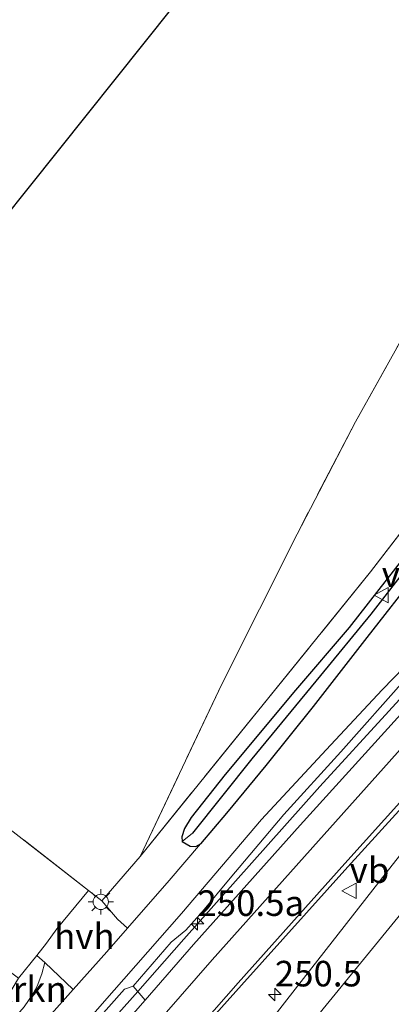
# Model space of a CAD drawing. Units: metres. Extents: x 179992 to 190000, y 320436 to 325002.
# Drawn here: x 180078 to 180114, y 322707 to 322804 of the extents above; entities that cross this region are included whole.
import ezdxf
from ezdxf.enums import TextEntityAlignment as Align

# ---------------------------------------------------------------- set-up
doc = ezdxf.new("R2010")
doc.units = ezdxf.units.M
doc.linetypes.add('IE-TERREINAFSCHEIDING', pattern=[10, 8, -2])
doc.linetypes.add('VW-3-9_STREEP', pattern=[12, 3, -9])
doc.layers.get('0').update_dxf_attribs({"lineweight": 25})
for name, color, linetype, lineweight in [('B-ME-AM-KILOMETR-S-B1', 7, 'Continuous', 18), ('B-ME-BV-GELEIDECONSTRUCTIE-BARRIER-L-B1', 213, 'BV-STEPBARRIER', 18), ('B-ME-GR-STRUIKEN-GV-B6', 93, 'Continuous', 18), ('B-ME-GW-TEENLIJN-L-B1', 93, 'Continuous', 18), ('B-ME-IE-GRASLAND-GV-B6', 93, 'Continuous', 18), ('B-ME-IE-GRONDWERKLIJN-GROND_INGERICHT-GV-B6', 253, 'Continuous', 18), ('B-ME-IE-GRONDWERKLIJN-GROND_NIETINGERICHT-GV-B6', 253, 'Continuous', 18), ('B-ME-IE-MEUBILAIR_WEGMEUBILAIR-LICHTMAST-S-B1', 8, 'Continuous', 18), ('B-ME-IE-TERREINAFSCHEIDING-DOORGANG-L-B1', 8, 'IE-TERREINAFSCHEIDING-KUNSTMATIG-OPEN', 18), ('B-ME-IE-TERREINAFSCHEIDING-RASTERHEKWERK-L-B1', 8, 'IE-TERREINAFSCHEIDING', 18), ('B-ME-VH-VERH_SOORT-BITUMEN-GV-B6', 8, 'IE-TERREINAFSCHEIDING-NATUURLIJK-HOUTWAL', 18), ('B-ME-VH-VERH_SOORT-HALF_VERHARDING-GV-B6', 8, 'IE-TERREINAFSCHEIDING-NATUURLIJK-HOUTWAL', 18), ('B-ME-VH-VERH_SOORT-KLINKERS-GV-B6', 8, 'IE-TERREINAFSCHEIDING-NATUURLIJK-HOUTWAL', 18), ('B-ME-VW-MARKERING-39STREEP-015-L-B1', 255, 'VW-3-9_STREEP', 18), ('B-ME-VW-MARKERING-STREEP-015-L-B1', 7, 'Continuous', 18), ('B-ME-VW-MEUBILAIR_WEGMEUBILAIR-VERKEERSBORD-S-B1', 8, 'Continuous', 18)]:
    doc.layers.add(name, color=color, linetype=linetype, lineweight=lineweight)
for name, color, linetype in [('B-ME-GW-INSTEEKWATERGANG-L-B1', 10, 'Continuous'), ('B-ME-GW-WATERGANG-GREPPEL-L-B1', 10, 'Continuous'), ('B-ME-KG-KADASTRAAL-OPNAMEDTMGRENS-L-B1', 10, 'Continuous')]:
    doc.layers.add(name, color=color, linetype=linetype)
doc.styles.add('NLCS-ISO', font='NLCS-ISO.TTF')
doc.linetypes.add('BV-STEPBARRIER', pattern='A,1,-1,[16,NLCS.SHX,S=1,R=0,X=-1,Y=0],1', length=3)
doc.linetypes.add('IE-TERREINAFSCHEIDING-KUNSTMATIG-OPEN', pattern='A,7,-1.5,[67,NLCS.SHX,S=0.75,R=0,X=0,Y=0],-1.5', length=10)
doc.linetypes.add('IE-TERREINAFSCHEIDING-NATUURLIJK-HOUTWAL', pattern='A,7,-1.5,[67,NLCS.SHX,S=0.75,R=45,X=0,Y=0],-1.5,7,-1.5,[70,NLCS.SHX,S=0.75,R=0,X=0,Y=0],-1.5', length=20)

# ---------------------------------------------------------------- blocks, each defined once
blk = doc.blocks.new('hecto')
for p, q in [((0, 0.625), (-0.625, 0)), ((0, -0.625), (0, 0.625)), ((-0.625, 0), (0.625, 0)), ((0.625, 0), (0, -0.625))]:
    blk.add_line(p, q)
blk = doc.blocks.new('lantaarnpaal')
for p, q in [((0, 0.75), (0, 1.25)), ((-0.75, 0), (-1.25, 0)), ((-0.884, 0.884), (-0.53, 0.53)), ((0.53, 0.53), (0.884, 0.884)), ((0.75, 0), (1.25, 0)), ((-0.53, -0.53), (-0.884, -0.884)), ((0, -0.75), (0, -1.25)), ((0.53, -0.53), (0.884, -0.884))]:
    blk.add_line(p, q)
blk.add_circle((0, 0), 0.75)
blk = doc.blocks.new('verkeersbord')
for p, q in [((0, 0.75), (-0.75, -0.625)), ((0.75, -0.625), (0, 0.75)), ((-0.75, -0.625), (0.75, -0.625))]:
    blk.add_line(p, q)

msp = doc.modelspace()

# ---------------------------------------------------------------- linework, layer by layer
at = {"layer": 'B-ME-BV-GELEIDECONSTRUCTIE-BARRIER-L-B1'}
for points in [[(180270.874, 322917.696, 79.458), (180247.693, 322889.344, 77.567), (180220.202, 322855.724, 75.323), (180207.417, 322840.403, 74.32), (180200.878, 322832.837, 73.814), (180194.331, 322825.277, 73.301), (180181.126, 322810.257, 72.308), (180174.516, 322802.753, 71.83), (180167.828, 322795.317, 71.33), (180161.132, 322787.889, 70.863), (180154.453, 322780.445, 70.399), (180141.09, 322765.604, 69.535), (180134.318, 322758.245, 69.11), (180120.793, 322743.512, 68.322), (180114.025, 322736.15, 67.969), (180107.295, 322728.753, 67.552), (180100.643, 322721.286, 67.157), (180093.982, 322713.827, 66.757), (180089.477, 322708.716, 66.483)], [(180089.477, 322708.716, 66.483), (180087.368, 322706.324, 66.355), (180080.836, 322698.749, 65.967), (180074.43, 322691.058, 65.588), (180068.065, 322683.34, 65.251), (180061.811, 322675.536, 64.851), (180055.627, 322667.678, 64.469), (180049.534, 322659.748, 64.12), (180043.513, 322651.762, 63.741), (180037.6, 322643.687, 63.366), (180031.7, 322635.606, 63.008), (180020.448, 322619.072, 62.235), (180014.912, 322610.744, 61.87), (180009.496, 322602.334, 61.463)]]:
    msp.add_polyline3d(points, dxfattribs=at)
at = {"layer": 'B-ME-GR-STRUIKEN-GV-B6'}
msp.add_polyline3d([(180079.594, 322712.231, 64.571), (180080.397, 322711.528, 64.581), (180080.08, 322710.428, 64.589), (180079.629, 322709.227, 64.572), (180079.133, 322708.338, 64.564), (180078.35, 322707.202, 64.519), (180077.696, 322706.465, 64.46), (180076.988, 322706.279, 64.419), (180076.352, 322706.383, 64.361), (180075.769, 322706.658, 64.332), (180077.816, 322709.992, 64.469), (180079.594, 322712.231, 64.571)], dxfattribs=at)
at = {"layer": 'B-ME-GW-INSTEEKWATERGANG-L-B1'}
for points in [[(180159.234, 322800.664, 67.476), (180159.387, 322801.697, 67.464), (180159.427, 322802.077, 67.476), (180159.051, 322802.536, 67.435), (180158.456, 322802.717, 67.372), (180157.916, 322802.601, 67.339), (180157.268, 322802.039, 67.306), (180153.601, 322797.733, 67.012), (180146.631, 322788.919, 66.812), (180136.941, 322776.83, 66.393), (180130.02, 322768.808, 66.128), (180123.171, 322760.518, 65.825), (180116.554, 322752.504, 65.46), (180110.169, 322744.338, 65.278), (180104.89, 322738.189, 65.149), (180098.025, 322729.934, 65.025), (180094.686, 322725.738, 64.933), (180094.037, 322724.661, 64.925), (180093.775, 322723.83, 64.908), (180093.827, 322723.385, 64.917), (180094.586, 322722.922, 64.946), (180095.151, 322722.892, 64.962), (180095.613, 322723.149, 65.021)], [(180159.234, 322800.664, 67.476), (180156.751, 322797.612, 67.334), (180152.528, 322792.67, 67.114), (180148.308, 322787.607, 66.866), (180141.184, 322779.039, 66.586), (180133.503, 322769.935, 66.236), (180126.435, 322761.507, 65.923), (180120.782, 322754.627, 65.72), (180116.924, 322749.813, 65.541), (180111.893, 322743.356, 65.423), (180106.638, 322736.591, 65.253), (180102.014, 322730.809, 65.171), (180098.167, 322726.149, 65.114), (180095.613, 322723.149, 65.021)]]:
    msp.add_polyline3d(points, dxfattribs=at)
at = {"layer": 'B-ME-GW-TEENLIJN-L-B1'}
msp.add_polyline3d([(180146.809, 322772.417, 67.888), (180142.782, 322767.701, 67.505), (180136.691, 322761.259, 67.013), (180127.028, 322751.288, 66.289), (180122.256, 322746.479, 65.838), (180115.776, 322739.414, 65.492), (180109.329, 322732.162, 65.281), (180103.749, 322726.021, 65.135), (180098.53, 322719.785, 64.992), (180095.822, 322716.536, 64.903), (180094.179, 322714.695, 64.903), (180092.746, 322713.541, 64.911), (180089.036, 322709.239, 64.887)], dxfattribs=at)
at = {"layer": 'B-ME-GW-WATERGANG-GREPPEL-L-B1'}
msp.add_polyline3d([(180158.473, 322801.671, 67.132), (180155.107, 322797.644, 66.924), (180149.418, 322790.809, 66.63), (180141.75, 322781.538, 66.352), (180134.621, 322773.084, 66.053), (180127.406, 322764.324, 65.784), (180122.149, 322758.022, 65.56), (180116.499, 322751.036, 65.365), (180112.286, 322745.633, 65.24), (180107.357, 322739.615, 65.037), (180100.649, 322731.475, 64.867), (180094.814, 322724.212, 64.709)], dxfattribs=at)
at = {"layer": 'B-ME-IE-GRASLAND-GV-B6'}
for points in [[(180116.554, 322752.504, 65.46), (180110.169, 322744.338, 65.278), (180104.89, 322738.189, 65.149), (180098.025, 322729.934, 65.025), (180094.686, 322725.738, 64.933), (180094.037, 322724.661, 64.925), (180093.775, 322723.83, 64.908), (180093.827, 322723.385, 64.917), (180094.586, 322722.922, 64.946), (180095.151, 322722.892, 64.962), (180095.613, 322723.149, 65.021), (180092.555, 322719.558, 65.005), (180088.471, 322714.904, 64.953), (180087.492, 322715.774, 64.813), (180085.956, 322717.591, 64.813), (180089.703, 322721.924, 64.954), (180101.178, 322736.102, 65.195), (180112.252, 322749.793, 65.398), (180123.371, 322764.233, 66.037)], [(180093.827, 322723.385, 64.917), (180093.775, 322723.83, 64.908), (180094.037, 322724.661, 64.925), (180094.686, 322725.738, 64.933), (180098.025, 322729.934, 65.025), (180104.89, 322738.189, 65.149), (180110.169, 322744.338, 65.278), (180116.554, 322752.504, 65.46)], [(180116.499, 322751.036, 65.365), (180112.286, 322745.633, 65.24), (180107.357, 322739.615, 65.037), (180100.649, 322731.475, 64.867), (180094.814, 322724.212, 64.709), (180093.827, 322723.385, 64.917)], [(180116.924, 322749.813, 65.541), (180111.893, 322743.356, 65.423), (180106.638, 322736.591, 65.253), (180102.014, 322730.809, 65.171), (180098.167, 322726.149, 65.114), (180095.613, 322723.149, 65.021), (180095.151, 322722.892, 64.962), (180094.586, 322722.922, 64.946), (180093.827, 322723.385, 64.917), (180094.814, 322724.212, 64.709), (180100.649, 322731.475, 64.867), (180107.357, 322739.615, 65.037), (180112.286, 322745.633, 65.24), (180116.499, 322751.036, 65.365)], [(180049.858, 322648.474, 62.601), (180058.776, 322660.233, 63.262), (180068.24, 322672.24, 63.748), (180077.917, 322684.191, 64.369), (180088.447, 322696.816, 64.99), (180099.611, 322709.326, 65.65), (180110.035, 322720.903, 66.3), (180119.684, 322731.493, 66.863), (180129.629, 322742.394, 67.529), (180132.551, 322745.502, 67.715), (180133.452, 322746.204, 67.774), (180133.754, 322745.845, 67.747), (180127.363, 322737.428, 67.321), (180119.71, 322727.877, 66.84), (180112.484, 322718.652, 66.43), (180105.099, 322709.214, 66.005), (180097.833, 322699.887, 65.677), (180090.316, 322690.272, 65.398), (180082.967, 322680.91, 65.195), (180075.274, 322671.042, 64.98), (180068.054, 322661.45, 64.729), (180061.043, 322651.74, 64.491)], [(180049.858, 322648.474, 62.601), (180058.776, 322660.233, 63.262), (180068.24, 322672.24, 63.748), (180077.917, 322684.191, 64.369), (180088.447, 322696.816, 64.99), (180099.611, 322709.326, 65.65), (180110.035, 322720.903, 66.3), (180119.684, 322731.493, 66.863), (180129.629, 322742.394, 67.529), (180132.551, 322745.502, 67.715), (180133.452, 322746.204, 67.774), (180133.754, 322745.845, 67.747), (180127.363, 322737.428, 67.321), (180119.71, 322727.877, 66.84), (180112.484, 322718.652, 66.43), (180105.099, 322709.214, 66.005), (180097.833, 322699.887, 65.677), (180090.316, 322690.272, 65.398), (180082.967, 322680.91, 65.195), (180075.274, 322671.042, 64.98), (180068.054, 322661.45, 64.729), (180061.043, 322651.74, 64.491)], [(180084.669, 322718.593, 64.797), (180081.557, 322714.823, 64.556), (180080.557, 322713.443, 64.626), (180079.594, 322712.231, 64.571), (180077.816, 322709.992, 64.469), (180062.069, 322721.874, 64.303), (180048.314, 322732.394, 64.448), (180054.841, 322740.166, 64.925), (180056.499, 322742.14, 65.046), (180064.241, 322735.784, 65.108), (180076.693, 322724.8, 64.701), (180084.669, 322718.593, 64.797)], [(180081.079, 322701.843, 64.716), (180085.999, 322707.498, 64.842), (180093.746, 322716.333, 64.968), (180101.592, 322725.539, 65.163), (180107.915, 322732.37, 65.322), (180113.382, 322738.213, 65.488), (180117.733, 322742.707, 65.655)], [(180081.079, 322701.843, 64.716), (180085.999, 322707.498, 64.842), (180093.746, 322716.333, 64.968), (180101.592, 322725.539, 65.163), (180107.915, 322732.37, 65.322), (180113.382, 322738.213, 65.488), (180117.733, 322742.707, 65.655)], [(180115.776, 322739.414, 65.492), (180109.329, 322732.162, 65.281), (180103.749, 322726.021, 65.135), (180098.53, 322719.785, 64.992), (180095.822, 322716.536, 64.903), (180094.179, 322714.695, 64.903), (180092.746, 322713.541, 64.911), (180089.036, 322709.239, 64.887), (180088.163, 322708.933, 64.87), (180081.299, 322701.152, 64.687)], [(180115.776, 322739.414, 65.492), (180109.329, 322732.162, 65.281), (180103.749, 322726.021, 65.135), (180098.53, 322719.785, 64.992), (180095.822, 322716.536, 64.903), (180094.179, 322714.695, 64.903), (180092.746, 322713.541, 64.911), (180089.036, 322709.239, 64.887), (180088.163, 322708.933, 64.87), (180081.299, 322701.152, 64.687)], [(180114.877, 322735.49, 67.072), (180105.35, 322724.993, 66.474), (180094.934, 322713.306, 65.797), (180090.1917, 322707.8684, 65.55), (180089.036, 322709.239, 64.887), (180092.746, 322713.541, 64.911), (180094.179, 322714.695, 64.903), (180095.822, 322716.536, 64.903), (180098.53, 322719.785, 64.992), (180103.749, 322726.021, 65.135), (180109.329, 322732.162, 65.281), (180115.776, 322739.414, 65.492)]]:
    msp.add_polyline3d(points, dxfattribs=at)
at = {"layer": 'B-ME-IE-GRONDWERKLIJN-GROND_INGERICHT-GV-B6'}
for points in [[(180133.113, 322806.07, 66.991), (180126.423, 322792.584, 66.642), (180118.704, 322778.662, 66.261), (180110.76, 322764.447, 65.937), (180105.059, 322753.47, 65.742), (180097.715, 322738.793, 65.398), (180089.703, 322721.924, 64.954), (180085.956, 322717.591, 64.813), (180084.669, 322718.593, 64.797), (180076.693, 322724.8, 64.701), (180064.241, 322735.784, 65.108), (180056.499, 322742.14, 65.046), (180048.147, 322748.998, 64.979), (180098.49, 322812.055, 65.858)], [(180157.125, 322803.965, 67.459), (180153.439, 322799.465, 67.165), (180135.373, 322778.282, 66.51), (180123.371, 322764.233, 66.037), (180112.252, 322749.793, 65.398), (180101.178, 322736.102, 65.195), (180089.703, 322721.924, 64.954), (180097.715, 322738.793, 65.398), (180105.059, 322753.47, 65.742), (180110.76, 322764.447, 65.937), (180118.704, 322778.662, 66.261), (180126.423, 322792.584, 66.642), (180133.113, 322806.07, 66.991)]]:
    msp.add_polyline3d(points, dxfattribs=at)
at = {"layer": 'B-ME-IE-GRONDWERKLIJN-GROND_NIETINGERICHT-GV-B6'}
msp.add_polyline3d([(180043.964, 322654.701, 62.533), (180048.296, 322660.612, 62.805), (180056.323, 322671.097, 63.313), (180063.563, 322680.145, 63.822), (180072.056, 322690.478, 64.33), (180081.299, 322701.152, 64.687), (180088.163, 322708.933, 64.87), (180089.036, 322709.239, 64.887), (180090.1917, 322707.8684, 65.55), (180083.952, 322700.714, 65.225), (180073.022, 322687.605, 64.618), (180063.506, 322675.865, 63.92), (180053.945, 322663.713, 63.365), (180045.302, 322652.305, 62.83)], dxfattribs=at)
msp.add_polyline3d([(180043.964, 322654.701, 62.533), (180048.296, 322660.612, 62.805), (180056.323, 322671.097, 63.313), (180063.563, 322680.145, 63.822), (180072.056, 322690.478, 64.33), (180081.299, 322701.152, 64.687), (180088.163, 322708.933, 64.87), (180089.036, 322709.239, 64.887), (180090.1917, 322707.8684, 65.55), (180083.952, 322700.714, 65.225), (180073.022, 322687.605, 64.618), (180063.506, 322675.865, 63.92), (180053.945, 322663.713, 63.365), (180045.302, 322652.305, 62.83)], dxfattribs=at)
at = {"layer": 'B-ME-IE-TERREINAFSCHEIDING-DOORGANG-L-B1'}
msp.add_line((180081.557, 322714.823, 64.556), (180080.557, 322713.443, 64.626), dxfattribs=at)
at = {"layer": 'B-ME-IE-TERREINAFSCHEIDING-RASTERHEKWERK-L-B1'}
msp.add_line((180084.669, 322718.593, 64.797), (180081.557, 322714.823, 64.556), dxfattribs=at)
for points in [[(180150.43, 322839.004, 68.106), (180147.318, 322835.689, 67.825), (180140.885, 322821.733, 67.389), (180133.113, 322806.07, 66.991), (180126.423, 322792.584, 66.642), (180118.704, 322778.662, 66.261), (180110.76, 322764.447, 65.937), (180105.059, 322753.47, 65.742), (180097.715, 322738.793, 65.398), (180089.703, 322721.924, 64.954), (180085.956, 322717.591, 64.813), (180084.669, 322718.593, 64.797), (180076.693, 322724.8, 64.701), (180064.241, 322735.784, 65.108), (180056.499, 322742.14, 65.046), (180048.147, 322748.998, 64.979)], [(180089.703, 322721.924, 64.954), (180101.178, 322736.102, 65.195), (180112.252, 322749.793, 65.398), (180123.371, 322764.233, 66.037), (180135.373, 322778.282, 66.51), (180153.439, 322799.465, 67.165), (180157.125, 322803.965, 67.459)], [(180080.557, 322713.443, 64.626), (180079.594, 322712.231, 64.571), (180077.816, 322709.992, 64.469), (180062.069, 322721.874, 64.303), (180048.314, 322732.394, 64.448), (180054.841, 322740.166, 64.925), (180056.499, 322742.14, 65.046)]]:
    msp.add_polyline3d(points, dxfattribs=at)
at = {"layer": 'B-ME-KG-KADASTRAAL-OPNAMEDTMGRENS-L-B1'}
msp.add_polyline3d([(180000, 322686.835, 62.1289), (180000.004, 322686.84, 62.129), (180022.535, 322716.086, 63.502), (180029.169, 322724.415, 63.739), (180034.792, 322732.268, 69.434), (180043.192, 322743.395, 69.48), (180047.207, 322747.898, 64.888), (180048.147, 322748.998, 64.979), (180098.49, 322812.055, 65.858), (180171.244, 322900.975, 69.247), (180210.78, 322949.42, 71.891)], dxfattribs=at)
msp.add_polyline3d([(180000, 322686.835, 62.1289), (180000.004, 322686.84, 62.129), (180022.535, 322716.086, 63.502), (180029.169, 322724.415, 63.739), (180034.792, 322732.268, 69.434), (180043.192, 322743.395, 69.48), (180047.207, 322747.898, 64.888), (180048.147, 322748.998, 64.979), (180098.49, 322812.055, 65.858), (180171.244, 322900.975, 69.247), (180210.78, 322949.42, 71.891)], dxfattribs=at)
at = {"layer": 'B-ME-VH-VERH_SOORT-BITUMEN-GV-B6'}
for points in [[(180045.302, 322652.305, 62.83), (180053.945, 322663.713, 63.365), (180063.506, 322675.865, 63.92), (180073.022, 322687.605, 64.618), (180083.952, 322700.714, 65.225), (180090.1917, 322707.8684, 65.55), (180094.934, 322713.306, 65.797), (180105.35, 322724.993, 66.474), (180114.877, 322735.49, 67.072), (180125.055, 322746.652, 67.685), (180127.93, 322749.824, 67.873), (180129.2712, 322751.2602, 67.9538), (180136.362, 322758.853, 68.381), (180143.938, 322767.172, 68.833), (180147.137, 322770.66, 69.004), (180155.445, 322779.917, 69.615), (180163.115, 322788.393, 70.126), (180171.213, 322797.44, 70.663), (180180.848, 322808.159, 71.375)], [(180045.302, 322652.305, 62.83), (180053.945, 322663.713, 63.365), (180063.506, 322675.865, 63.92), (180073.022, 322687.605, 64.618), (180083.952, 322700.714, 65.225), (180090.1917, 322707.8684, 65.55), (180094.934, 322713.306, 65.797), (180105.35, 322724.993, 66.474), (180114.877, 322735.49, 67.072), (180125.055, 322746.652, 67.685), (180127.93, 322749.824, 67.873), (180129.2712, 322751.2602, 67.9538), (180136.362, 322758.853, 68.381), (180143.938, 322767.172, 68.833), (180147.137, 322770.66, 69.004), (180155.445, 322779.917, 69.615), (180163.115, 322788.393, 70.126), (180171.213, 322797.44, 70.663), (180180.848, 322808.159, 71.375)], [(180176.647, 322804.635, 70.509), (180172.882, 322800.36, 70.184), (180168.282, 322794.983, 69.765), (180163.361, 322789.732, 69.22), (180157.744, 322783.618, 68.83), (180151.616, 322777.395, 68.338), (180146.809, 322772.417, 67.888), (180143.023, 322768.496, 67.533), (180135.946, 322761.266, 66.936), (180127.985, 322752.993, 66.395), (180122.94, 322747.881, 65.96), (180117.733, 322742.707, 65.655), (180113.382, 322738.213, 65.488), (180107.915, 322732.37, 65.322), (180101.592, 322725.539, 65.163), (180093.746, 322716.333, 64.968), (180085.999, 322707.498, 64.842), (180081.079, 322701.843, 64.716), (180074.899, 322694.411, 64.46)], [(180176.647, 322804.635, 70.509), (180172.882, 322800.36, 70.184), (180168.282, 322794.983, 69.765), (180163.361, 322789.732, 69.22), (180157.744, 322783.618, 68.83), (180151.616, 322777.395, 68.338), (180146.809, 322772.417, 67.888), (180143.023, 322768.496, 67.533), (180135.946, 322761.266, 66.936), (180127.985, 322752.993, 66.395), (180122.94, 322747.881, 65.96), (180117.733, 322742.707, 65.655), (180113.382, 322738.213, 65.488), (180107.915, 322732.37, 65.322), (180101.592, 322725.539, 65.163), (180093.746, 322716.333, 64.968), (180085.999, 322707.498, 64.842), (180081.079, 322701.843, 64.716), (180074.899, 322694.411, 64.46)], [(180075.972, 322700.765, 64.712), (180080.784, 322706.238, 64.826), (180083.165, 322708.912, 64.868), (180086.446, 322712.596, 64.927), (180088.471, 322714.904, 64.953), (180092.555, 322719.558, 65.005), (180095.613, 322723.149, 65.021), (180098.167, 322726.149, 65.114), (180102.014, 322730.809, 65.171), (180106.638, 322736.591, 65.253), (180111.893, 322743.356, 65.423), (180116.924, 322749.813, 65.541), (180120.782, 322754.627, 65.72), (180126.435, 322761.507, 65.923), (180133.503, 322769.935, 66.236), (180141.184, 322779.039, 66.586), (180148.308, 322787.607, 66.866), (180152.528, 322792.67, 67.114), (180156.751, 322797.612, 67.334), (180159.234, 322800.664, 67.476), (180161.431, 322803.326, 67.61), (180163.006, 322805.312, 67.651)], [(180075.972, 322700.765, 64.712), (180080.784, 322706.238, 64.826), (180083.165, 322708.912, 64.868), (180086.446, 322712.596, 64.927), (180088.471, 322714.904, 64.953), (180092.555, 322719.558, 65.005), (180095.613, 322723.149, 65.021), (180098.167, 322726.149, 65.114), (180102.014, 322730.809, 65.171), (180106.638, 322736.591, 65.253), (180111.893, 322743.356, 65.423), (180116.924, 322749.813, 65.541), (180120.782, 322754.627, 65.72), (180126.435, 322761.507, 65.923), (180133.503, 322769.935, 66.236), (180141.184, 322779.039, 66.586), (180148.308, 322787.607, 66.866), (180152.528, 322792.67, 67.114), (180156.751, 322797.612, 67.334), (180159.234, 322800.664, 67.476), (180161.431, 322803.326, 67.61), (180163.006, 322805.312, 67.651)], [(180061.043, 322651.74, 64.491), (180068.054, 322661.45, 64.729), (180075.274, 322671.042, 64.98), (180082.967, 322680.91, 65.195), (180090.316, 322690.272, 65.398), (180097.833, 322699.887, 65.677), (180105.099, 322709.214, 66.005), (180112.484, 322718.652, 66.43), (180119.71, 322727.877, 66.84), (180127.363, 322737.428, 67.321), (180133.754, 322745.845, 67.747), (180133.452, 322746.204, 67.774), (180132.551, 322745.502, 67.715), (180129.629, 322742.394, 67.529), (180119.684, 322731.493, 66.863), (180110.035, 322720.903, 66.3), (180099.611, 322709.326, 65.65), (180088.447, 322696.816, 64.99), (180077.917, 322684.191, 64.369), (180068.24, 322672.24, 63.748), (180058.776, 322660.233, 63.262), (180049.858, 322648.474, 62.601)], [(180061.043, 322651.74, 64.491), (180068.054, 322661.45, 64.729), (180075.274, 322671.042, 64.98), (180082.967, 322680.91, 65.195), (180090.316, 322690.272, 65.398), (180097.833, 322699.887, 65.677), (180105.099, 322709.214, 66.005), (180112.484, 322718.652, 66.43), (180119.71, 322727.877, 66.84), (180127.363, 322737.428, 67.321), (180133.754, 322745.845, 67.747), (180133.452, 322746.204, 67.774), (180132.551, 322745.502, 67.715), (180129.629, 322742.394, 67.529), (180119.684, 322731.493, 66.863), (180110.035, 322720.903, 66.3), (180099.611, 322709.326, 65.65), (180088.447, 322696.816, 64.99), (180077.917, 322684.191, 64.369), (180068.24, 322672.24, 63.748), (180058.776, 322660.233, 63.262), (180049.858, 322648.474, 62.601)]]:
    msp.add_polyline3d(points, dxfattribs=at)
at = {"layer": 'B-ME-VH-VERH_SOORT-HALF_VERHARDING-GV-B6'}
msp.add_polyline3d([(180088.471, 322714.904, 64.953), (180086.446, 322712.596, 64.927), (180083.165, 322708.912, 64.868), (180080.397, 322711.528, 64.581), (180079.594, 322712.231, 64.571), (180080.557, 322713.443, 64.626), (180081.557, 322714.823, 64.556), (180084.669, 322718.593, 64.797), (180085.956, 322717.591, 64.813), (180087.492, 322715.774, 64.813), (180088.471, 322714.904, 64.953)], dxfattribs=at)
at = {"layer": 'B-ME-VH-VERH_SOORT-KLINKERS-GV-B6'}
msp.add_polyline3d([(180083.165, 322708.912, 64.868), (180080.784, 322706.238, 64.826), (180075.972, 322700.765, 64.712), (180074.365, 322698.957, 64.638), (180074.612, 322700.42, 64.577), (180074.557, 322701.862, 64.473), (180074.226, 322703.198, 64.315), (180073.661, 322704.232, 64.27), (180072.891, 322704.965, 64.257), (180072.232, 322705.271, 64.257), (180075.769, 322706.658, 64.332), (180076.352, 322706.383, 64.361), (180076.988, 322706.279, 64.419), (180077.696, 322706.465, 64.46), (180078.35, 322707.202, 64.519), (180079.133, 322708.338, 64.564), (180079.629, 322709.227, 64.572), (180080.08, 322710.428, 64.589), (180080.397, 322711.528, 64.581), (180083.165, 322708.912, 64.868)], dxfattribs=at)
at = {"layer": 'B-ME-VW-MARKERING-39STREEP-015-L-B1'}
msp.add_polyline3d([(180195.652, 322809.204, 71.769), (180190.826, 322803.351, 71.387), (180188.882, 322800.999, 71.222), (180178.569, 322788.405, 70.412), (180170.9, 322779.161, 69.856), (180163.403, 322769.823, 69.268), (180155.75, 322760.593, 68.727), (180148.235, 322751.28, 68.238), (180140.627, 322742.062, 67.699), (180133.116, 322732.67, 67.165), (180125.503, 322723.428, 66.671), (180118.068, 322714.073, 66.153), (180110.4, 322704.77, 65.801), (180102.945, 322695.462, 65.455), (180095.404, 322686.115, 65.214), (180087.962, 322676.753, 65.04), (180080.597, 322667.245, 64.764), (180073.428, 322657.648, 64.505)], dxfattribs=at)
msp.add_polyline3d([(180195.652, 322809.204, 71.769), (180190.826, 322803.351, 71.387), (180188.882, 322800.999, 71.222), (180178.569, 322788.405, 70.412), (180170.9, 322779.161, 69.856), (180163.403, 322769.823, 69.268), (180155.75, 322760.593, 68.727), (180148.235, 322751.28, 68.238), (180140.627, 322742.062, 67.699), (180133.116, 322732.67, 67.165), (180125.503, 322723.428, 66.671), (180118.068, 322714.073, 66.153), (180110.4, 322704.77, 65.801), (180102.945, 322695.462, 65.455), (180095.404, 322686.115, 65.214), (180087.962, 322676.753, 65.04), (180080.597, 322667.245, 64.764), (180073.428, 322657.648, 64.505)], dxfattribs=at)
at = {"layer": 'B-ME-VW-MARKERING-STREEP-015-L-B1'}
for points in [[(180182.503, 322806.608, 71.333), (180172.819, 322795.947, 70.633), (180164.694, 322786.88, 70.069), (180156.938, 322778.363, 69.52), (180148.736, 322769.265, 69.005), (180145.592, 322765.894, 68.836), (180137.871, 322757.259, 68.323), (180130.9231, 322749.7175, 67.9231), (180129.583, 322748.263, 67.846), (180126.796, 322745.233, 67.664), (180116.559, 322733.963, 67.002), (180107.159, 322723.457, 66.417), (180096.761, 322711.799, 65.777), (180085.808, 322699.252, 65.122), (180074.874, 322686.483, 64.547), (180065.352, 322674.58, 63.885), (180055.788, 322662.433, 63.373), (180047.079, 322650.931, 62.762)], [(180182.503, 322806.608, 71.333), (180172.819, 322795.947, 70.633), (180164.694, 322786.88, 70.069), (180156.938, 322778.363, 69.52), (180148.736, 322769.265, 69.005), (180145.592, 322765.894, 68.836), (180137.871, 322757.259, 68.323), (180130.9231, 322749.7175, 67.9231), (180129.583, 322748.263, 67.846), (180126.796, 322745.233, 67.664), (180116.559, 322733.963, 67.002), (180107.159, 322723.457, 66.417), (180096.761, 322711.799, 65.777), (180085.808, 322699.252, 65.122), (180074.874, 322686.483, 64.547), (180065.352, 322674.58, 63.885), (180055.788, 322662.433, 63.373), (180047.079, 322650.931, 62.762)], [(180185.995, 322803.581, 71.267), (180176.127, 322793.163, 70.576), (180167.675, 322784.18, 69.982), (180159.749, 322775.842, 69.439), (180151.263, 322766.785, 68.913), (180148.171, 322763.529, 68.722), (180140.384, 322755.016, 68.237), (180133.3702, 322747.4322, 67.8264), (180132.151, 322746.114, 67.755), (180129.198, 322742.743, 67.541), (180119.292, 322731.847, 66.9), (180109.735, 322721.214, 66.311), (180099.288, 322709.564, 65.662), (180088.284, 322696.992, 65.013), (180077.704, 322684.393, 64.423), (180067.973, 322672.449, 63.78), (180058.453, 322660.361, 63.293), (180049.608, 322648.683, 62.631)], [(180185.995, 322803.581, 71.267), (180176.127, 322793.163, 70.576), (180167.675, 322784.18, 69.982), (180159.749, 322775.842, 69.439), (180151.263, 322766.785, 68.913), (180148.171, 322763.529, 68.722), (180140.384, 322755.016, 68.237), (180133.3702, 322747.4322, 67.8264), (180132.151, 322746.114, 67.755), (180129.198, 322742.743, 67.541), (180119.292, 322731.847, 66.9), (180109.735, 322721.214, 66.311), (180099.288, 322709.564, 65.662), (180088.284, 322696.992, 65.013), (180077.704, 322684.393, 64.423), (180067.973, 322672.449, 63.78), (180058.453, 322660.361, 63.293), (180049.608, 322648.683, 62.631)], [(180186.274, 322803.478, 71.319), (180175.896, 322790.761, 70.513), (180168.129, 322781.349, 69.901), (180160.644, 322772.089, 69.347), (180153.101, 322762.902, 68.785), (180145.569, 322753.562, 68.289), (180137.581, 322743.961, 67.757), (180130.319, 322734.884, 67.247), (180122.38, 322725.458, 66.759), (180115.219, 322716.296, 66.321), (180107.6, 322707.012, 65.908), (180100.278, 322697.78, 65.591), (180092.539, 322688.293, 65.327), (180085.198, 322678.977, 65.127), (180077.588, 322669.237, 64.896), (180070.54, 322659.745, 64.643), (180063.202, 322649.947, 64.407)], [(180186.274, 322803.478, 71.319), (180175.896, 322790.761, 70.513), (180168.129, 322781.349, 69.901), (180160.644, 322772.089, 69.347), (180153.101, 322762.902, 68.785), (180145.569, 322753.562, 68.289), (180137.581, 322743.961, 67.757), (180130.319, 322734.884, 67.247), (180122.38, 322725.458, 66.759), (180115.219, 322716.296, 66.321), (180107.6, 322707.012, 65.908), (180100.278, 322697.78, 65.591), (180092.539, 322688.293, 65.327), (180085.198, 322678.977, 65.127), (180077.588, 322669.237, 64.896), (180070.54, 322659.745, 64.643), (180063.202, 322649.947, 64.407)]]:
    msp.add_polyline3d(points, dxfattribs=at)

# ---------------------------------------------------------------- block references
at = {"layer": 'B-ME-AM-KILOMETR-S-B1', "rotation": 90}
for p in [(180095.3134, 322715.3179, 66.837), (180102.88, 322708.418, 65.911)]:
    msp.add_blockref('hecto', p, dxfattribs=at)
at = {"layer": 'B-ME-IE-MEUBILAIR_WEGMEUBILAIR-LICHTMAST-S-B1', "rotation": 90}
msp.add_blockref('lantaarnpaal', (180085.857, 322717.474, 64.796), dxfattribs=at)
at = {"layer": 'B-ME-VW-MEUBILAIR_WEGMEUBILAIR-VERKEERSBORD-S-B1', "rotation": 90}
for p in [(180113.349, 322747.506, 65.381), (180110.201, 322718.544, 66.375)]:
    msp.add_blockref('verkeersbord', p, dxfattribs=at)

# ---------------------------------------------------------------- texts
at = {"layer": 'B-ME-AM-KILOMETR-S-B1', "ltscale": 0.2, "style": 'NLCS-ISO'}
for s, p in [('250.5a', (180095.3134, 322715.3179, 66.837)), ('250.5', (180102.88, 322708.418, 65.911))]:
    msp.add_text(s, height=2.5, dxfattribs=at).set_placement(p, align=Align.BOTTOM_LEFT)
at = {"layer": 'B-ME-GR-STRUIKEN-GV-B6', "ltscale": 0.2, "style": 'NLCS-ISO'}
msp.add_text('strkn', height=2.5, dxfattribs=at).set_placement((180078.4498, 322708.9135), align=Align.MIDDLE_CENTER)
at = {"layer": 'B-ME-VH-VERH_SOORT-HALF_VERHARDING-GV-B6', "ltscale": 0.2, "style": 'NLCS-ISO'}
msp.add_text('hvh', height=2.5, dxfattribs=at).set_placement((180084.2523, 322714.1181), align=Align.MIDDLE_CENTER)
at = {"layer": 'B-ME-VW-MEUBILAIR_WEGMEUBILAIR-VERKEERSBORD-S-B1', "ltscale": 0.2, "style": 'NLCS-ISO'}
for p in [(180113.349, 322747.506, 65.381), (180110.201, 322718.544, 66.375)]:
    msp.add_text('vb', height=2.5, dxfattribs=at).set_placement(p, align=Align.BOTTOM_LEFT)

doc.saveas('drawing.dxf')
